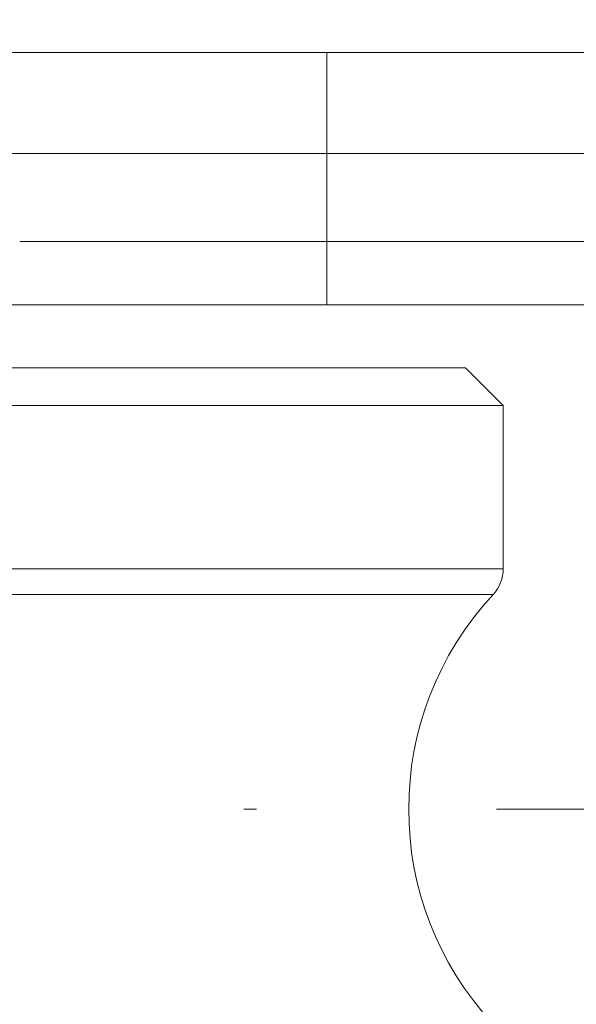
# Model space of a CAD drawing. Units: millimetres. Extents: x -806 to -596, y 432 to 729.
# Drawn here: x -667 to -663, y 565 to 573 of the extents above; entities that cross this region are included whole.
import ezdxf

# ---------------------------------------------------------------- set-up
doc = ezdxf.new("R2010")
doc.units = ezdxf.units.MM
doc.header["$LTSCALE"] = 0.3
doc.linetypes.add('DASHDOT', pattern=[25.4, 12.7, -6.35, 0, -6.35])
doc.layers.add('Cotas', color=7, linetype='Continuous', lineweight=9, true_color=0x4d4f53)
doc.layers.add('Linha de centro', color=250, linetype='DASHDOT', lineweight=9)
doc.layers.add('Linhas', color=7, linetype='Continuous', lineweight=13)
doc.styles.add('ROTO_FERMAX', font='UniversNextW1G-Light.ttf')
doc.dimstyles.new('COTA_ROTOFERMAX', dxfattribs={"dimtxt": 1.7, "dimasz": 1.5, "dimexe": 0.5, "dimexo": 0.75, "dimtad": 1, "dimdec": 1, "dimzin": 1, "dimdsep": 46, "dimtxsty": 'ROTO_FERMAX', "dimcen": 2.5, "dimclrd": 256, "dimclre": 256, "dimclrt": 256, "dimadec": 0, "dimazin": 0, "dimtfac": 1, "dimtdec": 1, "dimtmove": 0, "dimatfit": 2, "dimfxl": 1, "dimlwd": -1, "dimlwe": -1, "dimarcsym": 0})

# ---------------------------------------------------------------- blocks, each defined once
blk = doc.blocks.new('*D28')
at = {"layer": 'Cotas', "transparency": 16777216}
for p, q in [((-692.2821, 567.1915), (-692.2795, 580.8893)), ((-651.2821, 567.1839), (-651.2795, 580.8817)), ((-690.7796, 580.389), (-652.7796, 580.3819))]:
    blk.add_line(p, q, dxfattribs=at)
for points in [[(-690.7796, 580.639), (-690.7797, 580.139), (-692.2796, 580.3893)], [(-652.7796, 580.6319), (-652.7797, 580.1319), (-651.2796, 580.3817)]]:
    blk.add_solid(points, dxfattribs=at)
at = {"layer": 'Defpoints', "color": 0, "transparency": 16777216}
for p in [(-651.2796, 580.3817), (-692.2822, 566.4415), (-651.2822, 566.4339)]:
    blk.add_point(p, dxfattribs=at)
at = {"layer": 'Cotas', "transparency": 16777216, "insert": (-671.7794, 581.8875), "char_height": 1.7, "attachment_point": 5, "rotation": 359.98932, "style": 'ROTO_FERMAX'}
blk.add_mtext('41.0', dxfattribs=at)

msp = doc.modelspace()

# ---------------------------------------------------------------- linework, layer by layer
at = {"layer": 'Linha de centro'}
msp.add_line((-701.9349, 566.4377), (-641.6296, 566.4377), dxfattribs=at)
at = {"layer": 'Linhas'}
for p, q in [((-696.7822, 572.4377), (-646.7822, 572.4377)), ((-664.6822, 572.4377), (-664.6822, 570.4377)), ((-657.7065, 571.6377), (-668.1822, 571.6377)), ((-667.1167, 570.9377), (-661.2822, 570.9377)), ((-667.5224, 570.4377), (-661.2822, 570.4377)), ((-679.9822, 569.9377), (-663.5822, 569.9377)), ((-663.5822, 569.9377), (-663.2822, 569.6377)), ((-680.2822, 569.6377), (-663.2822, 569.6377)), ((-663.2822, 568.3449), (-663.2822, 569.6377)), ((-680.2822, 568.3449), (-663.2822, 568.3449)), ((-680.2019, 568.1406), (-663.3626, 568.1406))]:
    msp.add_line(p, q, dxfattribs=at)
for centre, radius, start, end in [((-663.5822, 568.3449), 0.3, 317.06634, 0), ((-661.5322, 566.4377), 2.5, 137.06634, 222.93366)]:
    msp.add_arc(centre, radius, start, end, dxfattribs=at)

# ---------------------------------------------------------------- dimensions: what is measured, and where the dimension line sits
at = {"layer": 'Cotas'}
dim = msp.add_linear_dim(base=(-651.2796, 580.3817), p1=(-692.2822, 566.4415), p2=(-651.2822, 566.4339), angle=359.98932, dimstyle='COTA_ROTOFERMAX', dxfattribs=at)
dim.commit()
dim.dimension.update_dxf_attribs({"geometry": '*D28', "text_midpoint": (-671.7797, 580.3855), "dimtype": 160})

doc.saveas('drawing.dxf')
